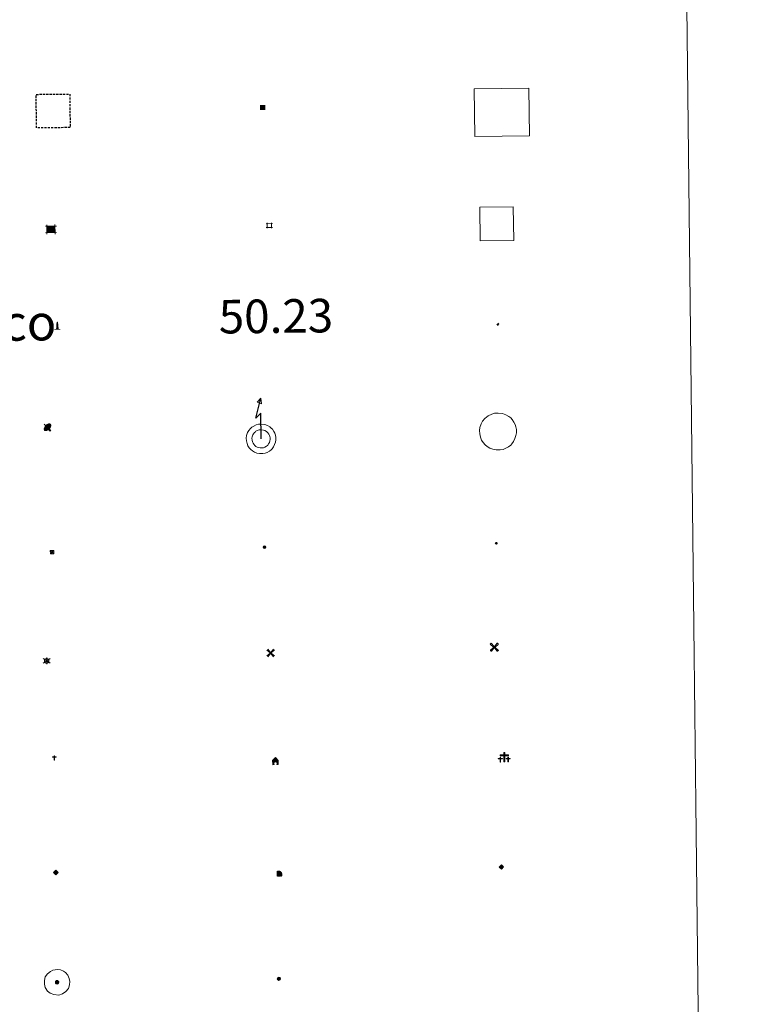
# Model space of a CAD drawing. Units: metres. Extents: x 575866 to 580354, y 4728454 to 4731474.
# Drawn here: x 576484 to 576650, y 4729715 to 4729935 of the extents above; entities that cross this region are included whole.
import ezdxf
from ezdxf.enums import TextEntityAlignment as Align

# ---------------------------------------------------------------- set-up
doc = ezdxf.new("R2010")
doc.units = ezdxf.units.M
doc.header["$MEASUREMENT"] = 0
doc.linetypes.add('TRAZOS', pattern=[0.75, 0.5, -0.25])
for name, color, linetype, lineweight in [('Carátula', 7, 'Continuous', 5), ('Level 15', 1, 'Continuous', 0), ('Level 19', 252, 'Continuous', 0), ('Level 21', 19, 'Continuous', 0), ('Level 29', 7, 'Continuous', 0), ('Level 31', 19, 'Continuous', 0), ('Level 32', 19, 'Continuous', 0), ('Level 33', 5, 'Continuous', 0), ('Level 34', 2, 'Continuous', 0), ('Level 63', 7, 'Continuous', 0)]:
    doc.layers.add(name, color=color, linetype=linetype, lineweight=lineweight)
doc.styles.add('Arial', font='ARIAL.TTF', dxfattribs={"height": 0.2})

# ---------------------------------------------------------------- blocks, each defined once
blk = doc.blocks.new('5TME')
at = {"layer": 'Carátula', "color": 250, "linetype": 'Continuous', "lineweight": 5}
for p, q in [((3.7, 3.8), (-3.7, -3.8)), ((-3.7, 3.7), (3.8, -3.8))]:
    blk.add_line(p, q, dxfattribs=at)
at = {"layer": 'Carátula', "color": 250, "linetype": 'Continuous', "lineweight": 5, "flags": 128}
blk.add_lwpolyline([(-3.7, -3.8), (3.8, -3.8), (3.8, 3.7), (-3.7, 3.7), (-3.7, -3.8)], dxfattribs=at)
blk = doc.blocks.new('5CASET')
at = {"layer": 'Carátula', "linetype": 'Continuous', "lineweight": 5}
blk.add_hatch(color=232, dxfattribs=at).paths.add_polyline_path([(4.5, -3.7), (-4.5, -3.7), (-4.5, 3.7), (4.5, 3.7)])
at = {"layer": 'Carátula', "color": 1, "linetype": 'Continuous', "lineweight": 5}
for p, q in [((6.1, 3.7), (-6.1, 3.7)), ((6.1, 3.7), (-6.1, 3.7)), ((-4.5, 5.3), (-4.5, -5.3)), ((-4.5, 5.3), (-4.5, -5.3)), ((4.5, -5.3), (4.5, 5.3)), ((4.5, -5.3), (4.5, 5.3)), ((-6.1, -3.7), (6.1, -3.7)), ((-6.1, -3.7), (6.1, -3.7))]:
    blk.add_line(p, q, dxfattribs=at)
blk.add_3dface([(-4.5, -3.7), (4.5, -3.7), (4.5, 3.7), (-4.5, 3.7)], dxfattribs=at)
blk = doc.blocks.new('5CEMEN')
at = {"layer": 'Carátula', "color": 7, "linetype": 'Continuous', "lineweight": 5, "flags": 128}
for points in [[(-5.9, -6.3), (-5.9, -1.6), (-3.3, -1.6), (-3.3, -1), (-5.9, -1), (-5.9, 0.9), (-6.6, 0.9), (-6.6, -1), (-9.3, -1), (-9.3, -1.6), (-6.6, -1.6), (-6.6, -6.3), (-5.9, -6.3)], [(-6.6, -1.1), (-9.1, -1.1), (-9.1, -1.5), (-6.5, -1.5), (-6.5, -6.1), (-6.1, -6.1), (-6, -1.5), (-3.4, -1.5), (-3.4, -1.1), (-5.9, -1.1), (-6.1, -1), (-6, 0.8), (-6.5, 0.8), (-6.5, -1), (-6.6, -1.1)], [(0.4, -6.3), (0.4, 2.9), (5.7, 2.9), (5.7, 4.3), (0.4, 4.3), (0.4, 8), (-1.1, 8), (-1.1, 4.3), (-6.3, 4.3), (-6.3, 2.9), (-1.1, 2.9), (-1.1, -6.3), (0.4, -6.3)], [(-1.1, 4), (-6.1, 4), (-6.1, 3.2), (-0.8, 3.2), (-0.8, -6.1), (0.1, -6.1), (0.1, 3.2), (5.4, 3.2), (5.4, 4), (0.4, 4), (0.1, 4.3), (0.1, 7.7), (-0.8, 7.7), (-0.8, 4.3), (-1.1, 4)], [(5.7, -6.3), (5.7, -1.6), (8.4, -1.6), (8.4, -1), (5.7, -1), (5.7, 0.9), (5, 0.9), (5, -1), (2.4, -1), (2.4, -1.6), (5, -1.6), (5, -6.3), (5.7, -6.3)], [(5, -1.1), (2.5, -1.1), (2.5, -1.5), (5.1, -1.5), (5.1, -6.1), (5.6, -6.1), (5.6, -1.5), (8.2, -1.5), (8.2, -1.1), (5.7, -1.1), (5.6, -1), (5.6, 0.7), (5.1, 0.7), (5.1, -1), (5, -1.1)], [(-6.1, -6.1), (-6.5, -6.1), (-6.5, -5.7)], [(0.1, -6.1), (-0.8, -6.1), (-0.8, -5.2)], [(5.6, -6.1), (5.1, -6.1), (5.1, -5.7)]]:
    blk.add_lwpolyline(points, dxfattribs=at)
blk = doc.blocks.new('5CHAMI')
at = {"layer": 'Carátula', "color": 1, "linetype": 'Continuous', "lineweight": 5}
for p, q in [((4.5, 2.7), (-4.7, 2.7)), ((4.5, 2.7), (-4.7, 2.7)), ((-3.4, 3.9), (-3.4, -4.1)), ((-3.4, 3.9), (-3.4, -4.1)), ((3.3, -4.1), (3.3, 3.9)), ((3.3, -4.1), (3.3, 3.9)), ((-4.7, -2.8), (4.5, -2.9)), ((-4.7, -2.8), (4.5, -2.9))]:
    blk.add_line(p, q, dxfattribs=at)
blk = doc.blocks.new('5EDIFI')
at = {"layer": 'Carátula', "linetype": 'Continuous', "lineweight": 25}
blk.add_hatch(color=1, dxfattribs=at).paths.add_polyline_path([(-3.8, -3.8), (-3.8, 3.7), (3.8, 3.7), (3.8, -3.8)])
blk = doc.blocks.new('5GASO')
at = {"layer": 'Carátula', "linetype": 'Continuous', "lineweight": 5}
for color, points in [(33, [(0, -5.1), (-5.1, 0), (0, 5.1), (0.2, 2.5), (-0.3, 2.4), (-0.8, 2.2), (-1.2, 1.8), (-1.5, 1.3), (-1.7, 0.7), (-1.7, 0), (-1.7, -0.8), (-1.5, -1.4), (-1.2, -1.9), (-0.8, -2.3), (-0.3, -2.5), (0.3, -2.6)]), (250, [(0.3, -2.6), (-0.3, -2.5), (-0.8, -2.3), (-1.2, -1.9), (-1.5, -1.4), (-1.7, -0.8), (-1.7, 0), (-1.7, 0.7), (-1.5, 1.3), (-1.2, 1.8), (-0.8, 2.2), (-0.3, 2.4), (0.2, 2.5), (0.6, 2.5), (0.9, 2.4), (1.1, 2.3), (1.4, 2.1), (1.6, 1.9), (1.7, 1.6), (1.8, 1.3), (1.9, 1), (1.2, 0.8), (1, 1.2), (0.8, 1.4), (0.5, 1.6), (0.2, 1.6), (0, 1.6), (-0.3, 1.5), (-0.5, 1.4), (-0.7, 1.2), (-0.8, 1), (-0.9, 0.7), (-1, 0.4), (-1, 0), (-1, -0.4), (-0.9, -0.8), (-0.8, -1.1), (-0.6, -1.4), (-0.4, -1.5), (-0.2, -1.7), (0, -1.7), (0.2, -1.8), (0.5, -1.7), (0.8, -1.6), (1, -1.5), (1.3, -1.3), (1.3, -0.7), (0.2, -0.7), (0.2, 0.1), (2, 0.1), (2, -1.8), (1.7, -2.1), (1.3, -2.4), (0.8, -2.5)]), (33, [(0, -5.1), (0.3, -2.6), (0.8, -2.5), (1.3, -2.4), (1.7, -2.1), (2, -1.8), (2, 0.1), (0.2, 0.1), (0.2, -0.7), (1.3, -0.7), (1.3, -1.3), (1, -1.5), (0.8, -1.6), (0.5, -1.7), (0.2, -1.8), (0, -1.7), (-0.2, -1.7), (-0.4, -1.5), (-0.6, -1.4), (-0.8, -1.1), (-0.9, -0.8), (-1, -0.4), (-1, 0), (-1, 0.4), (-0.9, 0.7), (-0.8, 1), (-0.7, 1.2), (-0.5, 1.4), (-0.3, 1.5), (0, 1.6), (0.2, 1.6), (0.5, 1.6), (0.8, 1.4), (1, 1.2), (1.2, 0.8), (1.9, 1), (1.8, 1.3), (1.7, 1.6), (1.6, 1.9), (1.4, 2.1), (1.1, 2.3), (0.9, 2.4), (0.6, 2.5), (0.2, 2.5), (0, 5.1), (5.1, 0)])]:
    blk.add_hatch(color=color, dxfattribs=at).paths.add_polyline_path(points)
at = {"layer": 'Carátula', "color": 250, "linetype": 'Continuous', "lineweight": 5}
blk.add_3dface([(0, -5.1), (5.1, 0), (0, 5.1), (-5.1, 0)], dxfattribs=at)
blk = doc.blocks.new('5HORRE')
at = {"layer": 'Carátula', "linetype": 'Continuous', "lineweight": 5, "extrusion": (0, 0, -1)}
blk.add_hatch(color=254, dxfattribs=at).paths.add_polyline_path([(6.1, -7.7), (3, -7.7), (3, -6.8), (3.6, -6.8), (3, -1.5), (-3.2, -1.5), (-3.9, -6.7), (-3.2, -6.8), (-3.2, -7.7), (-6.4, -7.7), (-6.3, -6.8), (-5.7, -6.7), (-6.4, 1.3), (-0.1, 7.9), (6.4, 1.4), (5.5, -6.7), (6.1, -6.8)])
at = {"layer": 'Carátula', "color": 252, "linetype": 'Continuous', "lineweight": 5, "flags": 128}
blk.add_lwpolyline([(-6.4, 1.4), (0.1, 7.9), (6.4, 1.3), (5.7, -6.7), (6.3, -6.8), (6.4, -7.7), (3.2, -7.7), (3.2, -6.8), (3.9, -6.7), (3.2, -1.5), (-3, -1.5), (-3.6, -6.8), (-3, -6.8), (-3, -7.7), (-6.1, -7.7), (-6.1, -6.8), (-5.5, -6.7)], close=True, dxfattribs=at)
blk = doc.blocks.new('5ROLEO')
at = {"layer": 'Carátula', "linetype": 'Continuous', "lineweight": 5}
for color, points in [(2, [(-0.2, -5.2), (-5.2, -0.1), (-0.2, 5), (0, 2.4), (-0.6, 2.3), (-1, 2.1), (-1.4, 1.8), (-1.7, 1.3), (-1.9, 0.6), (-1.9, -0.2), (-1.9, -0.8), (-1.8, -1.3), (-1.6, -1.7), (-1.4, -2.1), (-1.1, -2.4), (-0.8, -2.6), (-0.4, -2.7), (0, -2.7)]), (250, [(0, -2.7), (-0.4, -2.7), (-0.8, -2.6), (-1.1, -2.4), (-1.4, -2.1), (-1.6, -1.7), (-1.8, -1.3), (-1.9, -0.8), (-1.9, -0.2), (-1.9, 0.6), (-1.7, 1.3), (-1.4, 1.8), (-1, 2.1), (-0.6, 2.3), (0, 2.4), (0, 1.5), (-0.2, 1.5), (-0.5, 1.4), (-0.7, 1.3), (-0.8, 1.1), (-1, 0.9), (-1.1, 0.6), (-1.2, 0.2), (-1.2, -0.2), (-1.2, -0.6), (-1.1, -0.9), (-1, -1.2), (-0.8, -1.4), (-0.7, -1.6), (-0.5, -1.8), (-0.2, -1.8), (0, -1.9)]), (2, [(0, -1.9), (-0.2, -1.8), (-0.5, -1.8), (-0.7, -1.6), (-0.8, -1.4), (-1, -1.2), (-1.1, -0.9), (-1.2, -0.6), (-1.2, -0.2), (-1.2, 0.2), (-1.1, 0.6), (-1, 0.9), (-0.8, 1.1), (-0.7, 1.3), (-0.5, 1.4), (-0.2, 1.5), (0, 1.5), (0.3, 1.5), (0.5, 1.4), (0.7, 1.3), (0.9, 1.1), (1, 0.9), (1.1, 0.6), (1.1, 0.3), (1.2, -0.1), (1.2, -0.5), (1.1, -0.9), (1, -1.2), (0.8, -1.4), (0.7, -1.6), (0.5, -1.8), (0.3, -1.8)]), (2, [(-0.2, -5.2), (0, -2.7), (0.4, -2.7), (0.8, -2.6), (1.1, -2.4), (1.4, -2.1), (1.6, -1.7), (1.8, -1.3), (1.9, -0.7), (1.9, -0.2), (1.9, 0.4), (1.8, 0.9), (1.6, 1.4), (1.4, 1.7), (1.1, 2), (0.8, 2.2), (0.4, 2.3), (0, 2.4), (-0.2, 5), (4.9, -0.1)]), (250, [(0, -2.7), (0, -1.9), (0.3, -1.8), (0.5, -1.8), (0.7, -1.6), (0.8, -1.4), (1, -1.2), (1.1, -0.9), (1.2, -0.5), (1.2, -0.1), (1.1, 0.3), (1.1, 0.6), (1, 0.9), (0.9, 1.1), (0.7, 1.3), (0.5, 1.4), (0.3, 1.5), (0, 1.5), (0, 1.5), (0, 2.4), (0, 2.4), (0.4, 2.3), (0.8, 2.2), (1.1, 2), (1.4, 1.7), (1.6, 1.4), (1.8, 0.9), (1.9, 0.4), (1.9, -0.2), (1.9, -0.7), (1.8, -1.3), (1.6, -1.7), (1.4, -2.1), (1.1, -2.4), (0.8, -2.6), (0.4, -2.7)])]:
    blk.add_hatch(color=color, dxfattribs=at).paths.add_polyline_path(points)
at = {"layer": 'Carátula', "color": 250, "linetype": 'Continuous', "lineweight": 5, "flags": 128}
blk.add_lwpolyline([(-0.1, -5.2), (4.9, -0.1), (-0.1, 5), (-5.2, -0.1), (-0.1, -5.2)], dxfattribs=at)
blk = doc.blocks.new('5PARAB')
at = {"layer": 'Carátula', "linetype": 'Continuous', "lineweight": 5}
h = blk.add_hatch(color=43, dxfattribs=at)
edge = h.paths.add_edge_path()
edge.add_ellipse((0.3, 0.2), major_axis=(4.58, 4.58), ratio=0.5, start_angle=240, end_angle=269.9993)
edge.add_ellipse((0.3, 0.2), major_axis=(4.58, 4.58), ratio=0.5, start_angle=269.9993, end_angle=359.9987)
edge.add_ellipse((0.3, 0.2), major_axis=(4.58, 4.58), ratio=0.5, start_angle=0, end_angle=87.2989)
edge.add_line((-1.8, 2.7), (0.5, 0.4))
edge.add_line((0.5, 0.4), (0, 0))
edge.add_line((0, 0), (-2.3, 2.3))
edge.add_line((-2.3, 2.3), (-2.3, 2.3))
edge.add_ellipse((0.3, 0.2), major_axis=(4.58, 4.58), ratio=0.5, start_angle=92.9733, end_angle=180)
edge.add_ellipse((0.3, 0.2), major_axis=(4.58, 4.58), ratio=0.5, start_angle=180, end_angle=240)
h = blk.add_hatch(color=170, dxfattribs=at)
edge = h.paths.add_edge_path()
edge.add_ellipse((0.3, 0.2), major_axis=(4.58, 4.58), ratio=0.7, start_angle=269.9995, end_angle=359.999)
edge.add_ellipse((0.3, 0.2), major_axis=(4.58, 4.58), ratio=0.5, start_angle=180, end_angle=359.9986, ccw=False)
edge.add_ellipse((0.3, 0.2), major_axis=(4.58, 4.58), ratio=0.7, start_angle=180.0194, end_angle=269.9995)
at = {"layer": 'Carátula', "color": 170, "linetype": 'Continuous', "lineweight": 5}
for p, q in [((0.2, 0.2), (-4.3, 4.7)), ((0, 0), (-2.3, 2.3)), ((-1.8, 2.7), (0.5, 0.4)), ((0.5, 0.4), (0, 0)), ((3, -4.2), (3, -5.4)), ((3, -5.4), (5.3, -5.4)), ((5.3, -5.4), (4.2, -3.1))]:
    blk.add_line(p, q, dxfattribs=at)
at = {"layer": 'Carátula', "color": 1, "linetype": 'Continuous', "lineweight": 5}
blk.add_line((0, 0), (0.5, 0.4), dxfattribs=at)
at = {"layer": 'Carátula', "color": 170, "linetype": 'Continuous', "lineweight": 5}
for start_param, end_param in [(1.62269, 3.141593), (0, 1.523654), (4.712377, 6.283162), (3.141593, 4.18879), (4.18879, 4.712377)]:
    blk.add_ellipse((0.3, 0.2, 0), major_axis=(4.58, 4.58), ratio=0.5, start_param=start_param, end_param=end_param, dxfattribs=at)
at = {"layer": 'Carátula', "color": 170, "linetype": 'Continuous', "lineweight": 5, "extrusion": (0, 0, -1)}
for start_param, end_param in [(1.570805, 1.740266), (1.512222, 1.570805)]:
    blk.add_ellipse((0.3, 0.2, 0), major_axis=(5.01, 5.01), ratio=0.725704, start_param=start_param, end_param=end_param, dxfattribs=at)
blk = doc.blocks.new('5GASOL')
at = {"layer": 'Carátula', "linetype": 'Continuous', "lineweight": 5, "extrusion": (0, 0, -1)}
for color, points in [(20, [(-2, -5.7), (-2.1, 1.9), (-2.8, 1.9), (-2.9, 1.9), (-2.9, -4.2), (-2.9, -4.5), (-3.1, -4.9), (-3.3, -5.2), (-3.7, -5.4), (-4.1, -5.5), (-4.6, -5.5), (-5, -5.3), (-5.3, -5), (-5.5, -4.7), (-5.6, -4.3), (-5.6, -1), (-5.5, 0.5), (-5.1, 2.1), (-5.7, 1.9), (-3.8, 3.6), (-3.7, 3.4), (-3.9, 3.1), (-4.9, 1.7), (-5.3, 0.4), (-5.4, -1), (-5.4, -4.2), (-5.3, -4.5), (-5.1, -4.8), (-4.9, -5), (-4.7, -5.2), (-4.3, -5.3), (-3.8, -5.2), (-3.5, -5), (-3.3, -4.6), (-3.2, -4.2), (-3.2, -4), (-3.2, 1.8), (-3.2, 2.1), (-3.1, 2.2), (-3, 2.2), (-2.8, 2.3), (-2.1, 2.3), (-2.1, 5), (-2, 5.1), (-2, 5.2), (-1.9, 5.3), (-1.8, 5.4), (-1.7, 5.5), (-1.4, 5.6), (2.7, 5.6), (2.8, 5.5), (3, 5.4), (3.1, 5.3), (3.2, 5.2), (3.2, 4.9), (3.2, -5.7)]), (2, [(-1.6, 2.3), (-1.6, 5.1), (2.8, 5.1), (2.8, 2.3)])]:
    blk.add_hatch(color=color, dxfattribs=at).paths.add_polyline_path(points)
at = {"layer": 'Carátula', "linetype": 'Continuous', "lineweight": 25, "extrusion": (0, 0, -1)}
blk.add_hatch(color=2, dxfattribs=at).paths.add_polyline_path([(-1.6, 2.3), (-1.6, 5.1), (2.8, 5.1), (2.8, 2.3)])
blk.add_hatch(color=2, dxfattribs=at).paths.add_polyline_path([(-1.6, 2.3), (-1.6, 5.1), (2.8, 5.1), (2.8, 2.3)])
at = {"layer": 'Carátula', "color": 250, "linetype": 'Continuous', "lineweight": 25, "flags": 128}
blk.add_lwpolyline([(2.1, 1.9), (2.1, -5.7), (-3.3, -5.7), (-3.3, 4.9), (-3.2, 5.2), (-3.1, 5.3), (-3, 5.4), (-2.9, 5.5), (-2.7, 5.6), (1.4, 5.6), (1.7, 5.5), (1.8, 5.5), (1.9, 5.4), (2, 5.3), (2.1, 5.1), (2.1, 5), (2.1, 2.3), (2.8, 2.3), (3, 2.3), (3.1, 2.2), (3.2, 2.1), (3.2, 1.8), (3.2, -4), (3.2, -4.2), (3.3, -4.6), (3.5, -4.9), (3.9, -5.1), (4.3, -5.2), (4.7, -5.1), (4.9, -5), (5.2, -4.7), (5.3, -4.5), (5.4, -4.1), (5.3, -1), (5.2, 0.3), (4.9, 1.7), (3.8, 3.2), (3.6, 3.4), (3.8, 3.6), (5.8, 1.8), (5.2, 2.1), (5.5, 0.5), (5.6, -1), (5.6, -4.3), (5.6, -4.7), (5.3, -5), (5, -5.3), (4.6, -5.5), (4.1, -5.5), (3.7, -5.4), (3.3, -5.2), (3.1, -4.9), (2.9, -4.5), (2.9, -4.2), (2.8, 1.9), (2.8, 1.9)], close=True, dxfattribs=at)
blk = doc.blocks.new('5MONUM')
at = {"layer": 'Carátula', "linetype": 'Continuous', "lineweight": 5, "extrusion": (0, 0, -1)}
blk.add_hatch(color=252, dxfattribs=at).paths.add_polyline_path([(6.4, -8.5), (-6.5, -8.5), (-6.5, -6.6), (-2.9, -6.6), (-1.7, 8), (0, 9.7), (1.6, 8), (2.7, -6.6), (6.4, -6.6)])
blk = doc.blocks.new('5MOLIV')
at = {"layer": 'Carátula', "linetype": 'Continuous', "lineweight": 5}
for points in [[(-7.1, 5.2), (-8.7, 6.5), (-6.5, 8.6), (-5.2, 7)], [(-4, 2.7), (-5.5, 3.9), (-3.9, 5.5), (-2.7, 3.9)], [(0, -1.8), (-1.8, 0), (0, 1.8), (1.8, 0)], [(4, 2.7), (2.7, 3.9), (4, 5.5), (5.5, 3.9)], [(7.1, 5.2), (5.2, 7.1), (6.5, 8.6), (8.6, 6.5)], [(-6.5, -8.7), (-8.7, -6.5), (-7.1, -5.2), (-5.2, -7.1)], [(-4, -5.6), (-5.5, -4), (-4, -2.7), (-2.7, -4)], [(4, -5.6), (2.7, -4), (4, -2.7), (5.5, -4)], [(6.5, -8.7), (5.2, -7.1), (7.1, -5.2), (8.7, -6.5)]]:
    blk.add_hatch(color=9, dxfattribs=at).paths.add_polyline_path(points)
at = {"layer": 'Carátula', "color": 9, "linetype": 'Continuous', "lineweight": 5}
for p, q in [((-1.3, 0.5), (-8.7, 6.5)), ((-0.5, 1.3), (-6.5, 8.6)), ((0.5, 1.3), (6.5, 8.6)), ((1.3, 0.5), (8.6, 6.5)), ((-1.3, -0.5), (-8.7, -6.5)), ((-0.5, -1.3), (-6.5, -8.7)), ((0.5, -1.3), (6.5, -8.7)), ((1.3, -0.5), (8.7, -6.5))]:
    blk.add_line(p, q, dxfattribs=at)
blk = doc.blocks.new('5AEGEN')
at = {"layer": 'Carátula', "linetype": 'Continuous', "lineweight": 5, "extrusion": (-0.000315947, -0.000185731, 1)}
h = blk.add_hatch(color=9, dxfattribs=at)
edge = h.paths.add_edge_path()
edge.add_line((-6.3, -8.9), (-1.1, -2.4))
edge.add_line((-1.1, -2.4), (-1, -2.4))
edge.add_ellipse((0, 0), major_axis=(0, -2.64), ratio=0.999964, start_angle=293.574, end_angle=336.8894, ccw=False)
edge.add_line((-2.4, -1.1), (-2.5, -1.1))
edge.add_line((-2.5, -1.1), (-8.9, -6.3))
edge.add_line((-8.9, -6.3), (-8.9, -7.3))
edge.add_line((-8.9, -7.3), (-7.3, -8.9))
edge.add_line((-7.3, -8.9), (-6.3, -8.9))
at = {"layer": 'Carátula', "linetype": 'Continuous', "lineweight": 5, "extrusion": (0.000188165, -0.00031338, 1)}
h = blk.add_hatch(color=9, dxfattribs=at)
edge = h.paths.add_edge_path()
edge.add_line((6.2, -8.9), (7.3, -8.9))
edge.add_line((7.3, -8.9), (8.9, -7.3))
edge.add_line((8.9, -7.3), (8.8, -6.3))
edge.add_line((8.8, -6.3), (2.4, -1.1))
edge.add_line((2.4, -1.1), (2.4, -1))
edge.add_ellipse((0, 0), major_axis=(0, -2.64), ratio=0.999964, start_angle=23.5316, end_angle=66.8499, ccw=False)
edge.add_line((1, -2.4), (6.2, -8.9))
at = {"layer": 'Carátula', "color": 9, "linetype": 'Continuous', "lineweight": 5, "flags": 128}
for points in [[(-1, 2.4), (-6.3, 8.8), (-7.3, 8.9), (-8.9, 7.3), (-8.8, 6.3), (-2.4, 1)], [(-1, 2.4), (-0.7, 1.9), (-0.8, 0.9), (-1, 0.7), (-2, 0.6), (-2.4, 1)], [(2.4, 1), (1.9, 0.6), (0.9, 0.7), (0.7, 0.9), (0.7, 1.9), (1.1, 2.4)], [(8.8, 6.3), (8.9, 7.3), (7.3, 8.9), (6.2, 8.8), (1.1, 2.4)], [(2.4, 1), (8.8, 6.3)], [(-0.7, -2), (-0.8, -0.9), (-1, -0.8), (-2, -0.7), (-2.5, -1.1)], [(-1.1, -2.4), (-0.7, -2)], [(1, -2.4), (0.6, -2), (0.7, -0.9), (0.9, -0.8), (1.9, -0.6), (2.4, -1.1)]]:
    blk.add_lwpolyline(points, dxfattribs=at)
at = {"layer": 'Carátula', "color": 9, "linetype": 'Continuous', "lineweight": 5}
for start_param, end_param in [(4.305476, 5.87983), (2.733923, 3.553527), (1.166752, 1.981926), (5.123832, 6.69389)]:
    blk.add_ellipse((0, 0, 0), major_axis=(0, -2.64), ratio=0.999964, start_param=start_param, end_param=end_param, dxfattribs=at)
at = {"layer": 'Carátula', "color": 9, "linetype": 'Continuous', "lineweight": 5, "extrusion": (0, 0, -1)}
for start_param, end_param in [(5.119302, 5.871251), (0.40767, 1.159666)]:
    blk.add_ellipse((0, 0, 0), major_axis=(0, 2.64), ratio=0.999964, start_param=start_param, end_param=end_param, dxfattribs=at)
at = {"layer": 'Carátula', "color": 9, "linetype": 'Continuous', "lineweight": 5}
mesh = blk.add_polyface(dxfattribs=at)
corners = [(-7.3, -8.9, 0), (-6.3, -8.9, 0), (-1, -2.4, 0), (-1.6, -2.1, 0), (-2.1, -1.6, 0), (-8.9, -7.3, 0), (-2.4, -1.1, 0), (-8.9, -6.3, 0)]
mesh.append_faces([[corners[k] for k in face] for face in [(3, 4, 5, 0)]], dxfattribs={"vtx1": -1, "vtx3": -1, "color": 9})
mesh.append_faces([[corners[k] for k in face] for face in [(0, 1, 2, 3), (4, 6, 7, 5)]], dxfattribs={"vtx3": -1, "color": 9})
mesh = blk.add_polyface(dxfattribs=at)
corners = [(8.9, -7.3, 0), (8.8, -6.3, 0), (2.4, -1, 0), (2.1, -1.6, 0), (1.6, -2.1, 0), (7.3, -8.9, 0), (1, -2.4, 0), (6.2, -8.9, 0)]
mesh.append_faces([[corners[k] for k in face] for face in [(3, 4, 5, 0)]], dxfattribs={"vtx1": -1, "vtx3": -1, "color": 9})
mesh.append_faces([[corners[k] for k in face] for face in [(0, 1, 2, 3), (4, 6, 7, 5)]], dxfattribs={"vtx3": -1, "color": 9})
blk = doc.blocks.new('5MOLIN')
at = {"layer": 'Carátula', "color": 7, "linetype": 'Continuous', "lineweight": 5}
for q in [(-7.6, 5.1), (0, 7.6), (7.6, 5.1), (-7.6, -5.1), (7.6, -5.1), (0, -7.6)]:
    blk.add_line((0, 0), q, dxfattribs=at)
at = {"layer": 'Carátula', "color": 7, "linetype": 'Continuous', "lineweight": 5, "flags": 128}
for points in [[(0, 5.1), (-0.3, 5.1), (-0.6, 5), (-0.9, 5), (-1.1, 4.9), (-1.4, 4.9), (-1.7, 4.8), (-2, 4.7), (-2.2, 4.6), (-2.5, 4.4), (-2.7, 4.3), (-2.9, 4.1), (-3.2, 4), (-3.4, 3.8), (-3.6, 3.6), (-3.8, 3.4), (-4, 3.2), (-4.1, 2.9), (-4.3, 2.7), (-4.4, 2.4), (-4.6, 2.2), (-4.7, 1.9), (-4.8, 1.7), (-4.9, 1.4), (-4.9, 1.1), (-5, 0.8), (-5, 0.6), (-5.1, 0.3), (-5.1, 0), (-5.1, -0.3), (-5, -0.6), (-5, -0.9), (-4.9, -1.1), (-4.9, -1.4), (-4.8, -1.7), (-4.7, -2), (-4.6, -2.2), (-4.4, -2.5), (-4.3, -2.7), (-4.1, -2.9), (-3.9, -3.2), (-3.8, -3.4), (-3.6, -3.6), (-3.4, -3.8), (-3.1, -4), (-2.9, -4.1), (-2.7, -4.3), (-2.4, -4.4), (-2.2, -4.6), (-1.9, -4.7), (-1.7, -4.8), (-1.4, -4.9), (-1.1, -4.9), (-0.8, -5), (-0.5, -5), (-0.2, -5.1), (0, -5.1), (0.3, -5.1), (0.6, -5), (0.9, -5), (1.2, -4.9), (1.4, -4.9), (1.7, -4.8), (2, -4.7), (2.2, -4.5), (2.5, -4.4), (2.7, -4.3), (3, -4.1), (3.2, -3.9), (3.4, -3.7), (3.6, -3.5), (3.8, -3.3), (4, -3.1), (4.1, -2.9), (4.3, -2.7), (4.4, -2.4), (4.6, -2.2), (4.7, -1.9), (4.8, -1.6), (4.9, -1.4), (4.9, -1.1), (5, -0.8), (5, -0.5), (5, -0.2), (5.1, 0.1), (5, 0.3), (5, 0.6), (5, 0.9), (4.9, 1.2), (4.9, 1.5), (4.7, 1.7), (4.7, 2), (4.5, 2.2), (4.4, 2.5), (4.2, 2.7), (4.1, 3), (3.9, 3.2), (3.7, 3.4), (3.5, 3.6), (3.3, 3.8), (3.1, 4)], [(3.1, 4), (2.9, 4.2), (2.6, 4.3), (2.4, 4.5), (2.1, 4.6), (1.9, 4.7), (1.6, 4.8), (1.3, 4.9), (1.1, 5), (0.8, 5), (0.5, 5), (0.2, 5.1), (0, 5.1)]]:
    blk.add_lwpolyline(points, dxfattribs=at)
blk = doc.blocks.new('5ERMIT')
at = {"layer": 'Carátula', "linetype": 'Continuous', "lineweight": 5}
blk.add_hatch(color=250, dxfattribs=at).paths.add_polyline_path([(0.3, -6.5), (-0.3, -6.5), (-0.3, -5.9), (-0.3, -0.3), (-3.8, -0.3), (-3.8, 0.2), (-0.5, 0.2), (-0.3, 0.4), (-0.3, 2.7), (0.3, 2.7), (0.3, 0.4), (0.5, 0.2), (3.8, 0.2), (3.8, -0.3), (0.3, -0.3)])
at = {"layer": 'Carátula', "color": 7, "linetype": 'Continuous', "lineweight": 5, "flags": 128}
blk.add_lwpolyline([(-0.5, -0.5), (-0.5, -6.6), (0.5, -6.6), (0.5, -0.5), (4, -0.5), (4, 0.4), (0.5, 0.4), (0.5, 2.9), (-0.5, 2.9), (-0.5, 0.4), (-4, 0.4), (-4, -0.5), (-0.5, -0.5), (-0.5, -6.6), (0.5, -6.6)], dxfattribs=at)
blk = doc.blocks.new('5HITAU')
at = {"layer": 'Carátula', "linetype": 'Continuous', "lineweight": 5}
for color, points in [(1, [(0.5, -3.9), (-1, -3.7), (-2.1, -3.3), (-2.9, -2.6), (-3.6, -1.5), (-3.8, -0.5), (-3.8, 0.6), (-3.5, 1.7), (-2.8, 2.6), (-2, 3.3), (-1.2, 3.7), (0.2, 3.8), (1, 3.7), (1.9, 3.4), (2.6, 2.8), (3.3, 2.1), (3.7, 1.1), (3.8, 0.2), (3.8, -0.8), (3.4, -1.9), (2.6, -2.8), (1.7, -3.5)]), (2, [(0.4, -2.9), (-0.7, -2.8), (-1.6, -2.4), (-2.1, -2), (-2.7, -1.1), (-2.8, -0.4), (-2.8, 0.4), (-2.6, 1.2), (-2.1, 1.9), (-1.5, 2.4), (-0.9, 2.7), (0.1, 2.8), (0.8, 2.8), (1.4, 2.5), (1.9, 2.1), (2.4, 1.6), (2.7, 0.8), (2.9, 0.1), (2.8, -0.6), (2.5, -1.4), (1.9, -2.1), (1.2, -2.6)])]:
    blk.add_hatch(color=color, dxfattribs=at).paths.add_polyline_path(points)
at = {"layer": 'Carátula', "color": 250, "linetype": 'Continuous', "lineweight": 5, "flags": 128}
blk.add_lwpolyline([(-1.2, 3.7), (-2, 3.3), (-2.8, 2.6), (-3.5, 1.7), (-3.8, 0.6), (-3.8, -0.5), (-3.6, -1.5), (-2.9, -2.6), (-2.1, -3.3), (-1, -3.7), (0.5, -3.9), (1.7, -3.5), (2.6, -2.8), (3.4, -1.9), (3.8, -0.8), (3.8, 0.2), (3.7, 1.1), (3.3, 2.1), (2.6, 2.8), (1.9, 3.4), (1, 3.7), (0.2, 3.8)], close=True, dxfattribs=at)
blk = doc.blocks.new('5HITCA')
at = {"layer": 'Carátula', "linetype": 'Continuous', "lineweight": 5}
h = blk.add_hatch(color=1, dxfattribs=at)
edge = h.paths.add_edge_path()
edge.add_arc((0, 0), 3.1, 0.0011, 360.0011)
at = {"layer": 'Carátula', "color": 250, "linetype": 'Continuous', "lineweight": 5}
blk.add_circle((0, 0, 0), 3.1, dxfattribs=at)
blk = doc.blocks.new('5PELE')
at = {"layer": 'Carátula', "linetype": 'Continuous', "lineweight": 5}
h = blk.add_hatch(color=9, dxfattribs=at)
edge = h.paths.add_edge_path()
edge.add_arc((0, 0), 2.85, 359.999, 719.999)
at = {"layer": 'Carátula', "color": 252, "linetype": 'Continuous', "lineweight": 5}
blk.add_circle((0, 0, 0), 2.85, dxfattribs=at)
blk = doc.blocks.new('5STFER')
at = {"layer": 'Carátula', "linetype": 'Continuous', "lineweight": 5}
blk.add_hatch(color=250, dxfattribs=at).paths.add_polyline_path([(0, -4.7), (-4.6, 0), (0, 4.6), (4.6, 0)])
at = {"layer": 'Carátula', "color": 250, "linetype": 'Continuous', "lineweight": 5}
blk.add_line((0, -4.7), (-4.6, 0), dxfattribs=at)
blk = doc.blocks.new('5PTT')
at = {"layer": 'Carátula', "color": 250, "linetype": 'Continuous', "lineweight": 25}
blk.add_circle((0, 0, 0), 2, dxfattribs=at)

msp = doc.modelspace()

# ---------------------------------------------------------------- linework, layer by layer
at = {"layer": 'Level 63', "linetype": 'Continuous', "lineweight": 0}
msp.add_polyline3d([(576184.67, 4730189.46, -0.24), (576630.57, 4730194.51, -0.24), (576649.69, 4728507.55, -0.24), (576203.79, 4728502.49, -0.24), (576184.67, 4730189.46, -0.24)], close=True, dxfattribs=at)
at = {"layer": 'Level 63', "color": 1, "linetype": 'Continuous', "lineweight": 13}
msp.add_polyline3d([(576586.12, 4729908.48, 0.26), (576586, 4729919.12, 0.26), (576598.23, 4729919.26, 0.26), (576598.34, 4729908.61, 0.26), (576586.12, 4729908.48, 0.26)], close=True, dxfattribs=at)
at = {"layer": 'Level 63', "color": 1, "linetype": 'TRAZOS', "lineweight": 30}
msp.add_polyline3d([(576488.21, 4729910.37, 0.26), (576488.12, 4729917.87, 0.26), (576495.63, 4729917.95, 0.26), (576495.71, 4729910.45, 0.26), (576488.21, 4729910.37, 0.26)], close=True, dxfattribs=at)
at = {"layer": 'Level 63', "color": 19, "linetype": 'Continuous', "lineweight": 0}
for points in [[(576587.31, 4729885.16, 0.26), (576587.22, 4729892.66, 0.26), (576594.73, 4729892.75, 0.26), (576594.81, 4729885.25, 0.26), (576587.31, 4729885.16, 0.26)], [(576588.33, 4729845.44, -0.24), (576588.73, 4729845.79, -0.24), (576589.09, 4729846.07, -0.24), (576589.94, 4729846.47, -0.24), (576590.56, 4729846.66, -0.24), (576591.38, 4729846.7, -0.24), (576592.35, 4729846.58, -0.24), (576593.07, 4729846.31, -0.24), (576593.72, 4729845.94, -0.24), (576594.14, 4729845.6, -0.24), (576594.46, 4729845.25, -0.24), (576594.87, 4729844.67, -0.24), (576595.13, 4729844.13, -0.24), (576595.3, 4729843.6, -0.24), (576595.42, 4729843, -0.24), (576595.41, 4729842.29, -0.24), (576595.32, 4729841.67, -0.24), (576595.09, 4729840.98, -0.24), (576594.78, 4729840.34, -0.24), (576594.41, 4729839.85, -0.24), (576594.15, 4729839.55, -0.24), (576593.66, 4729839.18, -0.24), (576593.06, 4729838.83, -0.24), (576592.45, 4729838.58, -0.24), (576591.77, 4729838.45, -0.24), (576590.89, 4729838.45, -0.24), (576590.15, 4729838.61, -0.24), (576589.5, 4729838.84, -0.24), (576588.89, 4729839.22, -0.24), (576588.45, 4729839.61, -0.24), (576587.98, 4729840.11, -0.24), (576587.65, 4729840.66, -0.24), (576587.37, 4729841.27, -0.24), (576587.22, 4729842.08, -0.24), (576587.19, 4729842.81, -0.24), (576587.27, 4729843.49, -0.24), (576587.55, 4729844.31, -0.24), (576587.87, 4729844.89, -0.24), (576588.33, 4729845.44, -0.24)]]:
    msp.add_polyline3d(points, close=True, dxfattribs=at)
at = {"layer": 'Level 63', "color": 19, "linetype": 'Continuous', "lineweight": 30}
msp.add_polyline3d([(576538.4, 4729840.91, 0.26), (576538.34, 4729846.7, 0.26), (576537.17, 4729845.57, 0.26), (576538.3, 4729849.99, 0.26)], dxfattribs=at)
at = {"layer": 'Level 63', "color": 19, "linetype": 'Continuous', "lineweight": 13}
for points in [[(576538.3, 4729849.99, 0.26), (576538.49, 4729848.77, 0.26), (576537.52, 4729849.09, 0.26), (576538.3, 4729849.99, 0.26)], [(576535.98, 4729843.21, -0.24), (576536.31, 4729843.5, -0.24), (576536.59, 4729843.71, -0.24), (576537.3, 4729844.05, -0.24), (576537.77, 4729844.19, -0.24), (576538.41, 4729844.22, -0.24), (576539.21, 4729844.12, -0.24), (576539.78, 4729843.9, -0.24), (576540.33, 4729843.6, -0.24), (576540.64, 4729843.34, -0.24), (576540.89, 4729843.08, -0.24), (576541.22, 4729842.59, -0.24), (576541.43, 4729842.17, -0.24), (576541.57, 4729841.75, -0.24), (576541.66, 4729841.26, -0.24), (576541.66, 4729840.7, -0.24), (576541.59, 4729840.21, -0.24), (576541.39, 4729839.63, -0.24), (576541.14, 4729839.12, -0.24), (576540.83, 4729838.71, -0.24), (576540.65, 4729838.5, -0.24), (576540.27, 4729838.21, -0.24), (576539.76, 4729837.91, -0.24), (576539.28, 4729837.72, -0.24), (576538.76, 4729837.62, -0.24), (576538.04, 4729837.62, -0.24), (576537.44, 4729837.75, -0.24), (576536.93, 4729837.93, -0.24), (576536.44, 4729838.23, -0.24), (576536.09, 4729838.54, -0.24), (576535.71, 4729838.95, -0.24), (576535.44, 4729839.39, -0.24), (576535.23, 4729839.86, -0.24), (576535.1, 4729840.52, -0.24), (576535.08, 4729841.11, -0.24), (576535.14, 4729841.65, -0.24), (576535.37, 4729842.33, -0.24), (576535.61, 4729842.76, -0.24), (576535.98, 4729843.21, -0.24)], [(576536.89, 4729842.33, -0.24), (576537.11, 4729842.52, -0.24), (576537.24, 4729842.62, -0.24), (576537.76, 4729842.86, -0.24), (576537.98, 4729842.93, -0.24), (576538.37, 4729842.95, -0.24), (576538.9, 4729842.89, -0.24), (576539.24, 4729842.76, -0.24), (576539.61, 4729842.55, -0.24), (576539.77, 4729842.41, -0.24), (576539.89, 4729842.29, -0.24), (576540.13, 4729841.94, -0.24), (576540.26, 4729841.69, -0.24), (576540.34, 4729841.44, -0.24), (576540.39, 4729841.15, -0.24), (576540.39, 4729840.8, -0.24), (576540.35, 4729840.5, -0.24), (576540.22, 4729840.11, -0.24), (576540.06, 4729839.79, -0.24), (576539.85, 4729839.51, -0.24), (576539.78, 4729839.43, -0.24), (576539.56, 4729839.26, -0.24), (576539.2, 4729839.05, -0.24), (576538.93, 4729838.94, -0.24), (576538.64, 4729838.89, -0.24), (576538.17, 4729838.89, -0.24), (576537.79, 4729838.97, -0.24), (576537.47, 4729839.08, -0.24), (576537.2, 4729839.25, -0.24), (576536.97, 4729839.45, -0.24), (576536.72, 4729839.72, -0.24), (576536.57, 4729839.97, -0.24), (576536.44, 4729840.24, -0.24), (576536.36, 4729840.67, -0.24), (576536.34, 4729841.06, -0.24), (576536.38, 4729841.37, -0.24), (576536.53, 4729841.82, -0.24), (576536.66, 4729842.05, -0.24), (576536.89, 4729842.33, -0.24)]]:
    msp.add_polyline3d(points, close=True, dxfattribs=at)
at = {"layer": 'Level 63', "color": 2, "linetype": 'Continuous', "lineweight": 0}
msp.add_polyline3d([(576491.83, 4729722.26, -0.24), (576492.9, 4729722.39, -0.24), (576493.53, 4729722.31, -0.24), (576494.21, 4729722.06, -0.24), (576494.69, 4729721.7, -0.24), (576495.2, 4729721.14, -0.24), (576495.52, 4729720.4, -0.24), (576495.65, 4729719.72, -0.24), (576495.6, 4729718.94, -0.24), (576495.33, 4729718.16, -0.24), (576494.77, 4729717.49, -0.24), (576494.04, 4729716.93, -0.24), (576493.2, 4729716.68, -0.24), (576492.09, 4729716.79, -0.24), (576491.23, 4729717.12, -0.24), (576490.69, 4729717.55, -0.24), (576490.14, 4729718.38, -0.24), (576489.97, 4729719.11, -0.24), (576489.96, 4729719.97, -0.24), (576490.17, 4729720.76, -0.24), (576490.67, 4729721.45, -0.24), (576491.31, 4729721.97, -0.24), (576491.83, 4729722.26, -0.24)], close=True, dxfattribs=at)

# ---------------------------------------------------------------- block references
at = {"layer": 'Level 15', "color": 1, "linetype": 'Continuous', "lineweight": 30, "xscale": 0.1499997452250681, "yscale": 0.1499997452250681, "rotation": 0.6508420987282804}
msp.add_blockref('5EDIFI', (576538.73, 4729914.95, 0.26), dxfattribs=at)
at = {"layer": 'Level 15', "color": 1, "linetype": 'Continuous', "lineweight": 0}
for name, p, xscale, yscale, rotation in [('5CASET', (576491.43, 4729887.71, 0.26), 0.1999996603000909, 0.1999996603000909, 0.6506177552065391), ('5CHAMI', (576540.22, 4729888.58, 0.26), 0.1499997452250681, 0.1499997452250681, 0.6508420987282804)]:
    msp.add_blockref(name, p, dxfattribs=dict(at, xscale=xscale, yscale=yscale, rotation=rotation))
at = {"layer": 'Level 15', "color": 253, "linetype": 'Continuous', "lineweight": 0, "xscale": 0.09999983015004543, "yscale": 0.09999983015004543, "rotation": 0.6504843613487753}
msp.add_blockref('5MONUM', (576492.85, 4729866.15, -0.24), dxfattribs=at)
at = {"layer": 'Level 15', "color": 9, "linetype": 'Continuous', "lineweight": 0, "xscale": 0.09999983015004543, "yscale": 0.09999983015004543, "rotation": 0.6504843613487753}
for name, p in [('5AEGEN', (576590.49, 4729794.38, 0.01)), ('5MOLIV', (576540.52, 4729793.11, 0.01))]:
    msp.add_blockref(name, p, dxfattribs=at)
at = {"layer": 'Level 15', "linetype": 'Continuous', "lineweight": 0, "xscale": 0.09999983015004543, "yscale": 0.09999983015004543, "rotation": 0.6504843613487753}
for name, p in [('5MOLIN', (576490.48, 4729791.33, 0.26)), ('5ERMIT', (576492.17, 4729769.85, -0.24))]:
    msp.add_blockref(name, p, dxfattribs=at)
at = {"layer": 'Level 15', "color": 252, "linetype": 'Continuous', "lineweight": 0, "xscale": 0.09999983015004543, "yscale": 0.09999983015004543, "rotation": 0.6504843613487753}
msp.add_blockref('5HORRE', (576541.58, 4729768.93, 0.26), dxfattribs=at)
at = {"layer": 'Level 19', "color": 2, "linetype": 'Continuous', "lineweight": 30, "xscale": 0.09999983015004543, "yscale": 0.09999983015004543, "rotation": 0.6504843613487753}
msp.add_blockref('5GASOL', (576542.38, 4729743.81, 5584.55), dxfattribs=at)
at = {"layer": 'Level 21', "color": 19, "linetype": 'Continuous', "lineweight": 0}
for name, p, xscale, yscale, rotation in [('5HITCA', (576542.37, 4729720.33, -0.24), 0.120999757228652, 0.120999757228652, 0.6504891215281279), ('5HITAU', (576492.79, 4729719.54, -0.24), 0.09999983015004543, 0.09999983015004543, 0.6504843613487753)]:
    msp.add_blockref(name, p, dxfattribs=dict(at, xscale=xscale, yscale=yscale, rotation=rotation))
at = {"layer": 'Level 29', "linetype": 'Continuous', "lineweight": 0, "xscale": 0.1499997452250681, "yscale": 0.1499997452250681, "rotation": 0.6508420987282804}
msp.add_blockref('5CEMEN', (576592.77, 4729769.7, 0.26), dxfattribs=at)
at = {"layer": 'Level 31', "color": 19, "linetype": 'Continuous', "lineweight": 0, "xscale": 0.06399955601990213, "yscale": 0.06399955601990213, "rotation": 0.6503545636993288}
msp.add_blockref('5STFER', (576591.37, 4729866.57, -0.08), dxfattribs=at)
at = {"layer": 'Level 32', "color": 252, "linetype": 'Continuous', "lineweight": 0, "xscale": 0.09999983015004543, "yscale": 0.09999983015004543, "rotation": 0.6504843613487753}
msp.add_blockref('5PELE', (576539.14, 4729816.73, -0.24), dxfattribs=at)
at = {"layer": 'Level 32', "color": 19, "linetype": 'Continuous', "lineweight": 0, "xscale": 0.09999983015004543, "yscale": 0.09999983015004543, "rotation": 0.6504843613487753}
msp.add_blockref('5TME', (576491.66, 4729815.6, 0.26), dxfattribs=at)
at = {"layer": 'Level 33', "color": 5, "linetype": 'Continuous', "lineweight": 0, "xscale": 0.1499997452250681, "yscale": 0.1499997452250681, "rotation": 0.6508420987282804}
msp.add_blockref('5PARAB', (576490.6, 4729843.51, -0.12), dxfattribs=at)
at = {"layer": 'Level 33', "color": 19, "linetype": 'Continuous', "lineweight": 30, "xscale": 0.09999983015004543, "yscale": 0.09999983015004543, "rotation": 0.6504843613487753}
msp.add_blockref('5PTT', (576590.94, 4729817.6, 3267.8), dxfattribs=at)
at = {"layer": 'Level 34', "color": 2, "linetype": 'Continuous', "lineweight": 0, "xscale": 0.09999983015004543, "yscale": 0.09999983015004543, "rotation": 0.6504843613487753}
for name, p in [('5GASO', (576492.51, 4729744.06, 0.26)), ('5ROLEO', (576592.07, 4729745.31, 0.26))]:
    msp.add_blockref(name, p, dxfattribs=at)

# ---------------------------------------------------------------- texts
at = {"layer": 'Level 63', "linetype": 'Continuous', "lineweight": 0, "style": 'Arial'}
msp.add_text('Monumento.Cota máx. embalsamiento.Soporte teleférico', height=7.999, rotation=0.6505, dxfattribs=at).set_placement((576199.28, 4729863.62, 0.01), align=Align.MIDDLE_LEFT)
at = {"layer": 'Level 63', "color": 5, "linetype": 'Continuous', "lineweight": 0, "style": 'Arial'}
msp.add_text('50.23', height=7.5, rotation=0.6505, dxfattribs=at).set_placement((576528.98, 4729862.1, 0.01), align=Align.BOTTOM_LEFT)

doc.saveas('drawing.dxf')
